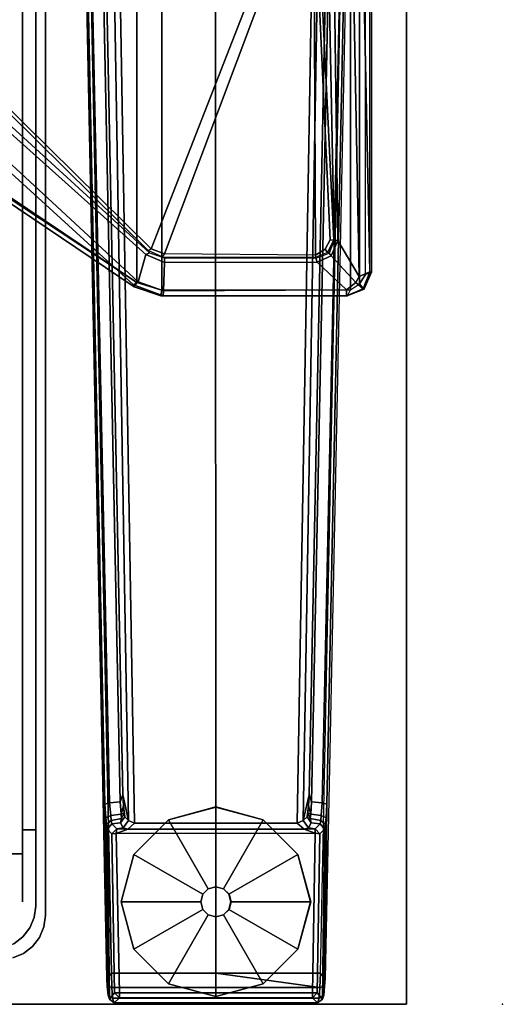
# Model space of a CAD drawing. Units: inches. Extents: x -12 to 182, y -6 to 127.
# Drawn here: x 56 to 61, y 36 to 46 of the extents above; entities that cross this region are included whole.
import ezdxf

# ---------------------------------------------------------------- set-up
doc = ezdxf.new("R2010")
doc.units = ezdxf.units.IN
doc.header["$MEASUREMENT"] = 0
for name, color, linetype in [('TABLE', 6, 'Continuous'), ('TABLE-FOOT', 6, 'Continuous'), ('TABLE-GLIDE', 6, 'Continuous'), ('TABLE-TOPEDGE', 6, 'Continuous'), ('TABLE-TOPLAM', 6, 'Continuous'), ('WORKTL', 3, 'Continuous')]:
    doc.layers.add(name, color=color, linetype=linetype)
doc.layers.add('WORKTL-LINER', color=3, linetype='Continuous', lineweight=9)

# ---------------------------------------------------------------- blocks, each defined once
blk = doc.blocks.new('pdu6ats_3060le_0t')
at = {"layer": 'TABLE'}
blk.add_point((59.88, -29.88), dxfattribs=at)
at = {"layer": 'TABLE-FOOT'}
for points in [[(56.07, -22.36, 27.998), (56.328, -22.437, 28), (56.328, -8.439, 28), (56.07, -8.516, 27.998)], [(56.328, -8.439, 28), (56.328, -22.437, 28), (58.295, -22.436, 28), (58.295, -8.441, 28)], [(58.295, -22.436, 28), (58.391, -22.371, 28.002), (58.391, -8.506, 28.002), (58.295, -8.441, 28)], [(58.391, -8.506, 28.002), (58.391, -22.371, 28.002), (58.453, -22.276, 28), (58.453, -8.601, 28)], [(51.508, -11.585, 27.998), (51.508, -19.291, 27.998), (56.07, -22.36, 27.998), (56.07, -8.516, 27.998)], [(58.453, -8.601, 28), (58.515, -8.626, 27.926), (58.515, -22.25, 27.926), (58.453, -22.276, 28)], [(58.403, -17.74, 27.117), (58.403, -13.102, 27.117), (58.497, -8.628, 27.794), (58.497, -22.249, 27.794)], [(58.515, -22.25, 27.926), (58.497, -22.249, 27.794), (58.497, -8.628, 27.794), (58.515, -8.626, 27.926)], [(55.527, -17.719, 1.649), (55.735, -27.794, 1.222), (55.754, -29.612, 1.353), (55.511, -17.761, 1.837)], [(55.785, -27.78, 1.179), (55.735, -27.794, 1.222), (55.527, -17.719, 1.649), (55.57, -17.755, 1.602)], [(55.57, -17.755, 1.602), (55.691, -17.745, 1.585), (55.895, -27.769, 1.17), (55.785, -27.78, 1.179)], [(55.72, -17.688, 1.531), (55.921, -27.697, 1.142), (55.895, -27.769, 1.17), (55.691, -17.745, 1.585)], [(55.72, -17.688, 1.531), (55.808, -17.694, 0.525), (55.982, -27.966, 0.525), (55.921, -27.697, 1.142)], [(55.982, -27.966, 0.525), (55.808, -17.694, 0.525), (55.867, -17.686, 0.456), (56.044, -27.992, 0.455)], [(56.044, -27.992, 0.455), (55.867, -17.686, 0.456), (57.919, -17.686, 0.456), (57.742, -27.992, 0.455)], [(57.978, -17.694, 0.525), (57.804, -27.966, 0.525), (57.742, -27.992, 0.455), (57.919, -17.686, 0.456)], [(57.865, -27.697, 1.142), (57.804, -27.966, 0.525), (57.978, -17.694, 0.525), (58.066, -17.688, 1.531)], [(57.865, -27.697, 1.142), (58.066, -17.688, 1.531), (58.095, -17.745, 1.585), (57.891, -27.769, 1.17)], [(58.001, -27.78, 1.179), (57.891, -27.769, 1.17), (58.095, -17.745, 1.585), (58.216, -17.755, 1.602)], [(58.216, -17.755, 1.602), (58.259, -17.719, 1.649), (58.051, -27.794, 1.222), (58.001, -27.78, 1.179)], [(58.051, -27.794, 1.222), (58.259, -17.719, 1.649), (58.275, -17.761, 1.837), (58.032, -29.612, 1.353)], [(58.3, -17.752, 27.019), (58.403, -17.74, 27.117), (58.497, -22.249, 27.794), (58.386, -22.297, 27.719)], [(55.511, -17.761, 1.837), (55.754, -29.612, 1.353), (55.804, -29.555, 1.409), (55.562, -17.778, 1.89)], [(56.893, -29.555, 1.409), (56.89, -18.937, 1.764), (55.562, -17.778, 1.89), (55.804, -29.555, 1.409)], [(58.224, -17.778, 1.89), (56.89, -18.937, 1.764), (56.893, -29.555, 1.409), (57.982, -29.555, 1.409)], [(58.224, -17.778, 1.89), (58.275, -17.761, 1.837), (58.032, -29.612, 1.353), (57.982, -29.555, 1.409)], [(58.3, -17.752, 27.019), (58.386, -22.297, 27.719), (58.165, -21.922, 27.653), (58.114, -18.02, 27.042)], [(53.001, -18.837, 27.752), (53.194, -18.296, 27.752), (57.764, -18.047, 27.752), (56.218, -22.008, 27.752)], [(56.358, -22.06, 27.752), (56.218, -22.008, 27.752), (57.764, -18.047, 27.752), (57.85, -18.082, 27.752)], [(58.114, -18.02, 27.042), (58.165, -21.922, 27.653), (58.127, -21.917, 27.681), (58.049, -18.081, 27.101)], [(56.358, -22.06, 27.752), (57.85, -18.082, 27.752), (57.915, -18.193, 27.75), (57.932, -22.073, 27.751)], [(58.049, -18.081, 27.101), (58.127, -21.917, 27.681), (58.121, -21.916, 27.72), (57.943, -18.189, 27.719)], [(57.915, -18.193, 27.75), (57.943, -18.189, 27.719), (58.121, -21.916, 27.72), (58.084, -21.915, 27.752)], [(58.032, -22.011, 27.752), (57.932, -22.073, 27.751), (57.915, -18.193, 27.75), (58.084, -21.915, 27.752)], [(52.045, -18.743, 26.575), (52.078, -18.646, 26.51), (56.083, -22.351, 27.708), (56.034, -22.382, 27.781)], [(52.426, -18.719, 26.565), (56.161, -22.068, 27.625), (56.083, -22.351, 27.708), (52.078, -18.646, 26.51)], [(52.045, -18.743, 26.575), (56.034, -22.382, 27.781), (56.039, -22.404, 27.92), (51.481, -19.331, 27.89)], [(56.161, -22.068, 27.625), (52.426, -18.719, 26.565), (52.546, -18.708, 26.649), (56.2, -22.051, 27.663)], [(52.546, -18.708, 26.649), (52.977, -18.859, 27.73), (56.188, -22.026, 27.72), (56.2, -22.051, 27.663)], [(53.001, -18.837, 27.752), (56.218, -22.008, 27.752), (56.188, -22.026, 27.72), (52.977, -18.859, 27.73)], [(51.481, -19.331, 27.89), (56.039, -22.404, 27.92), (56.07, -22.36, 27.998), (51.484, -19.328, 27.964)], [(51.508, -19.291, 27.998), (51.494, -19.31, 27.986), (51.484, -19.328, 27.964), (56.07, -22.36, 27.998)], [(58.032, -22.011, 27.752), (58.084, -21.915, 27.752), (58.121, -21.916, 27.72), (58.055, -22.045, 27.741)], [(58.075, -22.052, 27.696), (58.055, -22.045, 27.741), (58.121, -21.916, 27.72), (58.127, -21.917, 27.681)], [(58.165, -21.922, 27.653), (58.095, -22.079, 27.678), (58.075, -22.052, 27.696), (58.127, -21.917, 27.681)], [(58.165, -21.922, 27.653), (58.386, -22.297, 27.719), (58.352, -22.36, 27.729), (58.095, -22.079, 27.678)], [(56.161, -22.068, 27.625), (56.2, -22.051, 27.663), (56.356, -22.102, 27.681), (56.356, -22.151, 27.652)], [(56.358, -22.06, 27.752), (56.334, -22.09, 27.733), (56.188, -22.026, 27.72), (56.218, -22.008, 27.752)], [(56.188, -22.026, 27.72), (56.2, -22.051, 27.663), (56.356, -22.102, 27.681), (56.334, -22.09, 27.733)], [(58.032, -22.011, 27.752), (58.055, -22.045, 27.741), (57.935, -22.093, 27.738), (57.932, -22.073, 27.751)], [(57.935, -22.093, 27.738), (57.935, -22.106, 27.708), (58.075, -22.052, 27.696), (58.055, -22.045, 27.741)], [(57.948, -22.145, 27.687), (57.935, -22.106, 27.708), (58.075, -22.052, 27.696), (58.095, -22.079, 27.678)], [(56.083, -22.351, 27.708), (56.161, -22.068, 27.625), (56.356, -22.151, 27.652), (56.345, -22.445, 27.739)], [(57.935, -22.093, 27.738), (57.932, -22.073, 27.751), (56.358, -22.06, 27.752), (56.334, -22.09, 27.733)], [(56.356, -22.102, 27.681), (56.334, -22.09, 27.733), (57.935, -22.093, 27.738), (57.935, -22.106, 27.708)], [(57.948, -22.145, 27.687), (58.256, -22.435, 27.746), (56.345, -22.445, 27.739), (56.356, -22.151, 27.652)], [(57.948, -22.145, 27.687), (56.356, -22.151, 27.652), (56.356, -22.102, 27.681), (57.935, -22.106, 27.708)], [(57.948, -22.145, 27.687), (58.095, -22.079, 27.678), (58.352, -22.36, 27.729), (58.256, -22.435, 27.746)], [(58.386, -22.297, 27.719), (58.497, -22.249, 27.794), (58.428, -22.423, 27.818), (58.352, -22.36, 27.729)], [(58.515, -22.25, 27.926), (58.453, -22.276, 28), (58.391, -22.371, 28.002), (58.435, -22.432, 27.932)], [(58.435, -22.432, 27.932), (58.428, -22.423, 27.818), (58.497, -22.249, 27.794), (58.515, -22.25, 27.926)], [(56.083, -22.351, 27.708), (56.345, -22.445, 27.739), (56.344, -22.496, 27.831), (56.034, -22.382, 27.781)], [(56.318, -22.498, 27.941), (56.328, -22.437, 28), (56.07, -22.36, 27.998), (56.039, -22.404, 27.92)], [(58.256, -22.435, 27.746), (58.352, -22.36, 27.729), (58.428, -22.423, 27.818), (58.254, -22.497, 27.844)], [(56.039, -22.404, 27.92), (56.034, -22.382, 27.781), (56.344, -22.496, 27.831), (56.318, -22.498, 27.941)], [(56.318, -22.498, 27.941), (58.264, -22.499, 27.932), (58.295, -22.436, 28), (56.328, -22.437, 28)], [(56.345, -22.445, 27.739), (58.256, -22.435, 27.746), (58.254, -22.497, 27.844), (56.344, -22.496, 27.831)], [(58.435, -22.432, 27.932), (58.264, -22.499, 27.932), (58.254, -22.497, 27.844), (58.428, -22.423, 27.818)], [(58.391, -22.371, 28.002), (58.435, -22.432, 27.932), (58.264, -22.499, 27.932), (58.295, -22.436, 28)], [(56.344, -22.496, 27.831), (58.254, -22.497, 27.844), (58.264, -22.499, 27.932), (56.318, -22.498, 27.941)], [(55.929, -27.813, 1.099), (55.904, -27.9, 1.096), (55.895, -27.769, 1.17), (55.921, -27.697, 1.142)], [(55.929, -27.813, 1.099), (55.921, -27.697, 1.142), (55.982, -27.966, 0.525), (55.943, -27.927, 0.96)], [(57.865, -27.697, 1.142), (57.857, -27.813, 1.099), (57.843, -27.927, 0.96), (57.804, -27.966, 0.525)], [(57.865, -27.697, 1.142), (57.891, -27.769, 1.17), (57.882, -27.9, 1.096), (57.857, -27.813, 1.099)], [(55.785, -27.78, 1.179), (55.796, -27.912, 1.104), (55.744, -27.938, 1.142), (55.735, -27.794, 1.222)], [(55.744, -27.938, 1.142), (55.759, -29.692, 1.328), (55.754, -29.612, 1.353), (55.735, -27.794, 1.222)], [(55.796, -27.912, 1.104), (55.785, -27.78, 1.179), (55.895, -27.769, 1.17), (55.904, -27.9, 1.096)], [(58.001, -27.78, 1.179), (57.99, -27.912, 1.104), (57.882, -27.9, 1.096), (57.891, -27.769, 1.17)], [(57.99, -27.912, 1.104), (58.001, -27.78, 1.179), (58.051, -27.794, 1.222), (58.042, -27.938, 1.142)], [(58.051, -27.794, 1.222), (58.032, -29.612, 1.353), (58.027, -29.692, 1.328), (58.042, -27.938, 1.142)], [(55.796, -27.912, 1.104), (55.904, -27.9, 1.096), (55.909, -27.943, 1.044), (55.8, -27.966, 1.041)], [(55.943, -27.927, 0.96), (55.899, -27.988, 0.978), (55.909, -27.943, 1.044), (55.935, -27.888, 1.04)], [(55.935, -27.888, 1.04), (55.904, -27.9, 1.096), (55.929, -27.813, 1.099), (55.935, -27.888, 1.04)], [(55.904, -27.9, 1.096), (55.935, -27.888, 1.04), (55.909, -27.943, 1.044), (55.904, -27.9, 1.096)], [(55.929, -27.813, 1.099), (55.943, -27.927, 0.96), (55.935, -27.888, 1.04), (55.929, -27.813, 1.099)], [(57.857, -27.813, 1.099), (57.851, -27.888, 1.04), (57.843, -27.927, 0.96), (57.857, -27.813, 1.099)], [(57.851, -27.888, 1.04), (57.877, -27.943, 1.044), (57.887, -27.988, 0.978), (57.843, -27.927, 0.96)], [(57.851, -27.888, 1.04), (57.857, -27.813, 1.099), (57.882, -27.9, 1.096), (57.851, -27.888, 1.04)], [(57.851, -27.888, 1.04), (57.882, -27.9, 1.096), (57.882, -27.9, 1.096), (57.877, -27.943, 1.044)], [(57.986, -27.966, 1.041), (57.877, -27.943, 1.044), (57.882, -27.9, 1.096), (57.99, -27.912, 1.104)], [(55.8, -27.966, 1.041), (55.753, -28.003, 1.06), (55.744, -27.938, 1.142), (55.796, -27.912, 1.104)], [(55.744, -27.938, 1.142), (55.753, -28.003, 1.06), (55.768, -29.785, 1.226), (55.759, -29.692, 1.328)], [(55.8, -27.966, 1.041), (55.807, -28.001, 0.965), (55.762, -28.056, 0.956), (55.753, -28.003, 1.06)], [(55.762, -28.056, 0.956), (55.783, -29.828, 1.075), (55.768, -29.785, 1.226), (55.753, -28.003, 1.06)], [(55.859, -28.053, 0.44), (55.808, -28.105, 0.44), (55.762, -28.056, 0.956), (55.807, -28.001, 0.965)], [(55.807, -28.001, 0.965), (55.8, -27.966, 1.041), (55.909, -27.943, 1.044), (55.899, -27.988, 0.978)], [(55.807, -28.001, 0.965), (55.899, -27.988, 0.978), (55.926, -28.042, 0.525), (55.859, -28.053, 0.44)], [(55.943, -27.927, 0.96), (55.982, -27.966, 0.525), (55.926, -28.042, 0.525), (55.899, -27.988, 0.978)], [(55.982, -27.966, 0.525), (56.044, -27.992, 0.455), (55.973, -28.054, 0.433), (55.926, -28.042, 0.525)], [(56.044, -27.992, 0.455), (57.742, -27.992, 0.455), (57.813, -28.054, 0.433), (55.973, -28.054, 0.433)], [(57.86, -28.042, 0.525), (57.813, -28.054, 0.433), (57.742, -27.992, 0.455), (57.804, -27.966, 0.525)], [(57.804, -27.966, 0.525), (57.843, -27.927, 0.96), (57.887, -27.988, 0.978), (57.86, -28.042, 0.525)], [(57.927, -28.053, 0.44), (57.86, -28.042, 0.525), (57.887, -27.988, 0.978), (57.979, -28.001, 0.965)], [(57.986, -27.966, 1.041), (57.979, -28.001, 0.965), (57.887, -27.988, 0.978), (57.877, -27.943, 1.044)], [(57.979, -28.001, 0.965), (58.024, -28.056, 0.956), (57.978, -28.105, 0.44), (57.927, -28.053, 0.44)], [(57.979, -28.001, 0.965), (57.986, -27.966, 1.041), (58.033, -28.003, 1.06), (58.024, -28.056, 0.956)], [(57.99, -27.912, 1.104), (58.042, -27.938, 1.142), (58.033, -28.003, 1.06), (57.986, -27.966, 1.041)], [(58.033, -28.003, 1.06), (58.018, -29.785, 1.226), (58.003, -29.828, 1.075), (58.024, -28.056, 0.956)], [(58.033, -28.003, 1.06), (58.042, -27.938, 1.142), (58.027, -29.692, 1.328), (58.018, -29.785, 1.226)], [(55.762, -28.056, 0.956), (55.808, -28.105, 0.44), (55.836, -29.761, 0.44), (55.783, -29.828, 1.075)], [(55.854, -28.099, 0.394), (55.808, -28.105, 0.44), (55.859, -28.053, 0.44), (55.854, -28.099, 0.394)], [(55.836, -29.761, 0.44), (55.808, -28.105, 0.44), (55.854, -28.099, 0.394), (55.887, -29.76, 0.394)], [(55.854, -28.099, 0.394), (55.859, -28.053, 0.44), (55.973, -28.054, 0.433)], [(55.854, -28.099, 0.394), (55.973, -28.054, 0.433), (57.813, -28.054, 0.433), (57.929, -28.095, 0.394)], [(55.887, -29.76, 0.394), (55.854, -28.099, 0.394), (57.929, -28.095, 0.394), (57.899, -29.76, 0.394)], [(55.859, -28.053, 0.44), (55.926, -28.042, 0.525), (55.973, -28.054, 0.433)], [(57.86, -28.042, 0.525), (57.927, -28.053, 0.44), (57.813, -28.054, 0.433)], [(57.929, -28.095, 0.394), (57.813, -28.054, 0.433), (57.927, -28.053, 0.44), (57.929, -28.095, 0.394)], [(57.978, -28.105, 0.44), (57.95, -29.761, 0.44), (57.899, -29.76, 0.394), (57.929, -28.095, 0.394)], [(57.929, -28.095, 0.394), (57.927, -28.053, 0.44), (57.978, -28.105, 0.44), (57.929, -28.095, 0.394)], [(57.978, -28.105, 0.44), (58.024, -28.056, 0.956), (58.003, -29.828, 1.075), (57.95, -29.761, 0.44)], [(55.759, -29.692, 1.328), (55.809, -29.705, 1.36), (55.804, -29.555, 1.409), (55.754, -29.612, 1.353)], [(55.804, -29.555, 1.409), (56.893, -29.555, 1.409), (57.982, -29.555, 1.409)], [(55.804, -29.555, 1.409), (55.809, -29.705, 1.36), (57.977, -29.705, 1.36), (56.893, -29.555, 1.409)], [(57.982, -29.555, 1.409), (56.893, -29.555, 1.409), (57.977, -29.705, 1.36)], [(58.032, -29.612, 1.353), (57.982, -29.555, 1.409), (57.977, -29.705, 1.36), (58.027, -29.692, 1.328)], [(55.759, -29.692, 1.328), (55.768, -29.785, 1.226), (55.815, -29.817, 1.258), (55.809, -29.705, 1.36)], [(55.815, -29.817, 1.258), (57.971, -29.817, 1.258), (57.977, -29.705, 1.36), (55.809, -29.705, 1.36)], [(58.018, -29.785, 1.226), (58.027, -29.692, 1.328), (57.977, -29.705, 1.36), (57.971, -29.817, 1.258)], [(55.783, -29.828, 1.075), (55.833, -29.866, 1.073), (55.815, -29.817, 1.258), (55.768, -29.785, 1.226)], [(55.783, -29.828, 1.075), (55.836, -29.761, 0.44), (55.887, -29.811, 0.44), (55.833, -29.866, 1.073)], [(55.815, -29.817, 1.258), (55.833, -29.866, 1.073), (57.954, -29.866, 1.073), (57.971, -29.817, 1.258)], [(55.887, -29.811, 0.44), (57.899, -29.811, 0.44), (57.954, -29.866, 1.073), (55.833, -29.866, 1.073)], [(55.887, -29.76, 0.394), (55.887, -29.811, 0.44), (55.836, -29.761, 0.44), (55.887, -29.76, 0.394)], [(55.887, -29.811, 0.44), (55.887, -29.76, 0.394), (57.899, -29.76, 0.394), (57.899, -29.811, 0.44)], [(57.899, -29.811, 0.44), (57.899, -29.76, 0.394), (57.899, -29.76, 0.394), (57.95, -29.761, 0.44)], [(57.95, -29.761, 0.44), (58.003, -29.828, 1.075), (57.954, -29.866, 1.073), (57.899, -29.811, 0.44)], [(58.018, -29.785, 1.226), (57.971, -29.817, 1.258), (57.954, -29.866, 1.073), (58.003, -29.828, 1.075)]]:
    blk.add_3dface(points, dxfattribs=at)
at = {"layer": 'TABLE-GLIDE'}
for points, invisible_edges in [([(56.893, -27.823, 0), (55.905, -28.812, 0), (56.037, -28.318, 0), (56.399, -27.956, 0)], 1), ([(56.893, -27.823, 0), (57.387, -27.956, 0), (56.037, -29.306, 0), (55.905, -28.812, 0)], 10), ([(57.749, -28.318, 0), (56.399, -29.668, 0), (56.037, -29.306, 0), (57.387, -27.956, 0)], 5), ([(57.749, -28.318, 0), (57.882, -28.812, 0), (56.893, -29.8, 0), (56.399, -29.668, 0)], 10), ([(57.749, -29.306, 0), (57.387, -29.668, 0), (56.893, -29.8, 0), (57.882, -28.812, 0)], 4)]:
    blk.add_3dface(points, dxfattribs=dict(at, invisible_edges=invisible_edges))
for points in [[(56.399, -27.956, 0.197), (56.893, -27.824, 0.197), (56.893, -27.823, 0), (56.399, -27.956, 0)], [(56.814, -28.676, 0.332), (56.893, -28.655, 0.332), (56.893, -27.824, 0.197), (56.399, -27.956, 0.197)], [(56.893, -27.824, 0.197), (57.387, -27.956, 0.197), (57.387, -27.956, 0), (56.893, -27.823, 0)], [(56.893, -28.655, 0.332), (56.972, -28.676, 0.332), (57.387, -27.956, 0.197), (56.893, -27.824, 0.197)], [(56.757, -28.733, 0.332), (56.814, -28.676, 0.332), (56.399, -27.956, 0.197), (56.037, -28.318, 0.197)], [(56.037, -28.318, 0.197), (56.399, -27.956, 0.197), (56.399, -27.956, 0), (56.037, -28.318, 0)], [(56.972, -28.676, 0.332), (57.029, -28.733, 0.332), (57.749, -28.318, 0.197), (57.387, -27.956, 0.197)], [(57.387, -27.956, 0.197), (57.749, -28.318, 0.197), (57.749, -28.318, 0), (57.387, -27.956, 0)], [(55.905, -28.812, 0.197), (56.037, -28.318, 0.197), (56.037, -28.318, 0), (55.905, -28.812, 0)], [(57.749, -28.318, 0.197), (57.881, -28.812, 0.197), (57.882, -28.812, 0), (57.749, -28.318, 0)], [(56.736, -28.812, 0.332), (56.757, -28.733, 0.332), (56.037, -28.318, 0.197), (55.905, -28.812, 0.197)], [(57.029, -28.733, 0.332), (57.05, -28.812, 0.332), (57.881, -28.812, 0.197), (57.749, -28.318, 0.197)], [(56.756, -28.733, 0.902), (56.814, -28.675, 0.902), (56.814, -28.676, 0.332), (56.757, -28.733, 0.332)], [(56.814, -28.675, 0.902), (56.893, -28.654, 0.902), (56.893, -28.655, 0.332), (56.814, -28.676, 0.332)], [(56.893, -28.654, 0.902), (56.972, -28.675, 0.902), (56.972, -28.676, 0.332), (56.893, -28.655, 0.332)], [(56.972, -28.675, 0.902), (57.03, -28.733, 0.902), (57.029, -28.733, 0.332), (56.972, -28.676, 0.332)], [(56.757, -28.891, 0.332), (56.736, -28.812, 0.332), (55.905, -28.812, 0.197), (56.037, -29.306, 0.197)], [(56.037, -29.306, 0.197), (55.905, -28.812, 0.197), (55.905, -28.812, 0), (56.037, -29.306, 0)], [(56.735, -28.812, 0.902), (56.756, -28.733, 0.902), (56.757, -28.733, 0.332), (56.736, -28.812, 0.332)], [(56.756, -28.891, 0.902), (56.735, -28.812, 0.902), (56.736, -28.812, 0.332), (56.757, -28.891, 0.332)], [(57.03, -28.733, 0.902), (57.051, -28.812, 0.902), (57.05, -28.812, 0.332), (57.029, -28.733, 0.332)], [(57.051, -28.812, 0.902), (57.03, -28.891, 0.902), (57.029, -28.891, 0.332), (57.05, -28.812, 0.332)], [(57.05, -28.812, 0.332), (57.029, -28.891, 0.332), (57.749, -29.306, 0.197), (57.881, -28.812, 0.197)], [(57.881, -28.812, 0.197), (57.749, -29.306, 0.197), (57.749, -29.306, 0), (57.882, -28.812, 0)], [(56.814, -28.948, 0.332), (56.757, -28.891, 0.332), (56.037, -29.306, 0.197), (56.399, -29.667, 0.197)], [(56.814, -28.949, 0.902), (56.756, -28.891, 0.902), (56.757, -28.891, 0.332), (56.814, -28.948, 0.332)], [(57.03, -28.891, 0.902), (56.972, -28.949, 0.902), (56.972, -28.948, 0.332), (57.029, -28.891, 0.332)], [(57.029, -28.891, 0.332), (56.972, -28.948, 0.332), (57.387, -29.667, 0.197), (57.749, -29.306, 0.197)], [(56.893, -28.969, 0.332), (56.814, -28.948, 0.332), (56.399, -29.667, 0.197), (56.893, -29.8, 0.197)], [(56.893, -28.97, 0.902), (56.814, -28.949, 0.902), (56.814, -28.948, 0.332), (56.893, -28.969, 0.332)], [(56.972, -28.949, 0.902), (56.893, -28.97, 0.902), (56.893, -28.969, 0.332), (56.972, -28.948, 0.332)], [(56.972, -28.948, 0.332), (56.893, -28.969, 0.332), (56.893, -29.8, 0.197), (57.387, -29.667, 0.197)], [(56.399, -29.667, 0.197), (56.037, -29.306, 0.197), (56.037, -29.306, 0), (56.399, -29.668, 0)], [(57.749, -29.306, 0.197), (57.387, -29.667, 0.197), (57.387, -29.668, 0), (57.749, -29.306, 0)], [(56.893, -29.8, 0.197), (56.399, -29.667, 0.197), (56.399, -29.668, 0), (56.893, -29.8, 0)], [(57.387, -29.667, 0.197), (56.893, -29.8, 0.197), (56.893, -29.8, 0), (57.387, -29.668, 0)]]:
    blk.add_3dface(points, dxfattribs=at)
at = {"layer": 'TABLE-TOPEDGE', "invisible_edges": 8}
blk.add_3dface([(58.88, -29.88, 28), (58.88, -1, 28), (58.88, -1, 29.176), (58.88, -29.88, 29.176)], dxfattribs=at)
at = {"layer": 'TABLE-TOPEDGE'}
blk.add_3dface([(1, -29.88, 28), (58.88, -29.88, 28), (58.88, -29.88, 29.176), (1, -29.88, 29.176)], dxfattribs=at)
at = {"layer": 'TABLE-TOPLAM'}
for points in [[(1, -29.88, 28), (1, -1, 28), (58.88, -1, 28), (58.88, -29.88, 28)], [(58.88, -1, 29.176), (1, -1, 29.176), (1, -29.88, 29.176), (58.88, -29.88, 29.176)]]:
    blk.add_3dface(points, dxfattribs=at)
blk = doc.blocks.new('gyt710_211022lnn_0t')
at = {"layer": 'WORKTL'}
for points, invisible_edges in [([(3.869, 21.65, 1.29), (4.919, 20.6, 1.29), (-4.919, 21.194, 1.29), (-4.463, 21.65, 1.29)], 7), ([(-4.919, 21.194, 1.29), (-4.903, 21.312, 1.29), (-4.858, 21.422, 1.29), (-4.463, 21.65, 1.29)], 12), ([(-4.791, 21.689, 21.44), (-4.791, 21.689, 0.19), (-4.885, 21.616, 0.19), (-4.885, 21.616, 21.44)], 5), ([(-4.791, 21.689, 0.19), (-4.785, 21.516, 0.19), (-4.885, 21.616, 0.19)], 3), ([(-4.785, 21.516, 21.44), (-4.791, 21.689, 21.44), (-4.885, 21.616, 21.44)], 13), ([(-4.581, 21.634, 1.29), (-4.463, 21.65, 1.29), (-4.858, 21.422, 1.29)], 14), ([(-4.681, 21.734, 21.44), (-4.681, 21.734, 0.19), (-4.791, 21.689, 0.19), (-4.791, 21.689, 21.44)], 5), ([(-4.791, 21.689, 0.19), (-4.681, 21.734, 0.19), (-4.691, 21.589, 0.19), (-4.785, 21.516, 0.19)], 10), ([(-4.791, 21.689, 21.44), (-4.785, 21.516, 21.44), (-4.691, 21.589, 21.44), (-4.681, 21.734, 21.44)], 5), ([(-4.958, 21.522, 0.19), (-4.958, 21.522, 21.44), (-4.885, 21.616, 21.44), (-4.885, 21.616, 0.19)], 5), ([(-4.785, 21.516, 0.19), (-4.858, 21.422, 0.19), (-4.958, 21.522, 0.19), (-4.885, 21.616, 0.19)], 10), ([(-4.785, 21.516, 21.44), (-4.885, 21.616, 21.44), (-4.958, 21.522, 21.44), (-4.858, 21.422, 21.44)], 5), ([(-4.691, 21.589, 1.29), (-4.581, 21.634, 1.29), (-4.858, 21.422, 1.29), (-4.785, 21.516, 1.29)], 2), ([(-4.691, 21.589, 0.19), (-4.691, 21.589, 1.29), (-4.785, 21.516, 1.29), (-4.785, 21.516, 0.19)], 5), ([(-4.785, 21.516, 1.39), (-4.691, 21.589, 1.39), (-4.691, 21.589, 21.44), (-4.785, 21.516, 21.44)], 10), ([(-4.958, 21.522, 21.44), (-4.958, 21.522, 0.19), (-5.003, 21.412, 0.19), (-5.003, 21.412, 21.44)], 5), ([(-5.003, 21.412, 0.19), (-4.958, 21.522, 0.19), (-4.858, 21.422, 0.19), (-4.903, 21.312, 0.19)], 10), ([(-5.003, 21.412, 21.44), (-4.858, 21.422, 21.44), (-4.958, 21.522, 21.44)], 3), ([(-4.858, 21.422, 1.29), (-4.858, 21.422, 0.19), (-4.785, 21.516, 0.19), (-4.785, 21.516, 1.29)], 5), ([(-4.785, 21.516, 21.44), (-4.858, 21.422, 21.44), (-4.858, 21.422, 1.39), (-4.785, 21.516, 1.39)], 10), ([(-4.903, 21.312, 21.44), (-4.858, 21.422, 21.44), (-5.003, 21.412, 21.44), (-5.019, 21.294, 21.44)], 10), ([(-5.003, 21.412, 21.44), (-5.003, 21.412, 0.19), (-5.019, 21.294, 0.19), (-5.019, 21.294, 21.44)], 1), ([(-5.019, 21.294, 0.19), (-5.003, 21.412, 0.19), (-4.903, 21.312, 0.19), (-4.919, 21.194, 0.19)], 10), ([(-4.903, 21.312, 1.29), (-4.903, 21.312, 0.19), (-4.858, 21.422, 0.19), (-4.858, 21.422, 1.29)], 5), ([(-4.903, 21.312, 1.39), (-4.858, 21.422, 1.39), (-4.858, 21.422, 21.44), (-4.903, 21.312, 21.44)], 10), ([(-4.919, 21.194, 21.44), (-4.903, 21.312, 21.44), (-5.019, 21.294, 21.44)], 14), ([(-5.019, 21.294, 0.19), (-4.919, 21.194, 0.19), (-4.919, 0.556, 0.19)], 13), ([(-4.919, 0.556, 0.19), (-4.903, 0.438, 0.19), (-5.019, 0.456, 0.19), (-5.019, 21.294, 0.19)], 10), ([(-4.919, 21.194, 21.44), (-5.019, 21.294, 21.44), (-5.019, 0.456, 21.44), (-4.919, 0.556, 21.44)], 5), ([(-4.903, 21.312, 0.19), (-4.903, 21.312, 1.29), (-4.919, 21.194, 1.29), (-4.919, 21.194, 0.19)], 1), ([(-4.919, 21.194, 1.39), (-4.903, 21.312, 1.39), (-4.903, 21.312, 21.44), (-4.919, 21.194, 21.44)], 2), ([(4.919, 1.25, 1.29), (-4.919, 0.556, 1.29), (-4.919, 21.194, 1.29), (4.919, 20.6, 1.29)], 5), ([(-4.621, 21.15, 18.19), (-4.621, 21.133, 18.061), (-4.78, 21.133, 18.061), (-4.78, 21.15, 18.19)], 10), ([(-4.78, 21.15, 18.19), (-4.78, 21.133, 18.319), (-4.621, 21.133, 18.319), (-4.621, 21.15, 18.19)], 10), ([(-4.78, 21.133, 18.319), (-4.78, 21.15, 18.19), (-4.78, 21.133, 18.061)], 12), ([(-4.78, 21.083, 17.94), (-4.78, 21.133, 18.061), (-4.621, 21.133, 18.061), (-4.621, 21.083, 17.94)], 10), ([(-4.78, 21.133, 18.319), (-4.78, 21.083, 18.44), (-4.621, 21.083, 18.44), (-4.621, 21.133, 18.319)], 10), ([(-4.78, 20.65, 18.69), (-4.78, 21.083, 18.44), (-4.78, 21.133, 18.319), (-4.78, 21.133, 18.061)], 13), ([(-4.78, 21.083, 17.94), (-4.78, 20.65, 17.69), (-4.78, 20.65, 18.69), (-4.78, 21.133, 18.061)], 7), ([(-4.78, 21.004, 17.836), (-4.78, 21.083, 17.94), (-4.621, 21.083, 17.94), (-4.621, 21.004, 17.836)], 10), ([(-4.78, 21.083, 18.44), (-4.78, 21.004, 18.544), (-4.621, 21.004, 18.544), (-4.621, 21.083, 18.44)], 10), ([(-4.78, 20.65, 18.69), (-4.78, 20.779, 18.673), (-4.78, 20.9, 18.623), (-4.78, 21.083, 18.44)], 12), ([(-4.78, 21.083, 18.44), (-4.78, 20.9, 18.623), (-4.78, 21.004, 18.544)], 1), ([(-4.78, 21.083, 17.94), (-4.78, 20.9, 17.757), (-4.78, 20.779, 17.707), (-4.78, 20.65, 17.69)], 9), ([(-4.78, 21.004, 17.836), (-4.78, 20.9, 17.757), (-4.78, 21.083, 17.94)], 2), ([(-4.78, 20.9, 17.757), (-4.78, 21.004, 17.836), (-4.621, 21.004, 17.836), (-4.621, 20.9, 17.757)], 10), ([(-4.78, 21.004, 18.544), (-4.78, 20.9, 18.623), (-4.621, 20.9, 18.623), (-4.621, 21.004, 18.544)], 10), ([(-4.78, 20.779, 17.707), (-4.78, 20.9, 17.757), (-4.621, 20.9, 17.757), (-4.621, 20.779, 17.707)], 10), ([(-4.78, 20.9, 18.623), (-4.78, 20.779, 18.673), (-4.621, 20.779, 18.673), (-4.621, 20.9, 18.623)], 10), ([(-4.78, 20.65, 17.69), (-4.78, 20.779, 17.707), (-4.621, 20.779, 17.707), (-4.621, 20.65, 17.69)], 2), ([(-4.621, 20.65, 18.69), (-4.621, 20.779, 18.673), (-4.78, 20.779, 18.673), (-4.78, 20.65, 18.69)], 2), ([(-4.78, 1.1, 17.69), (-4.78, 0.971, 17.707), (-4.78, 1.1, 18.69), (-4.78, 20.65, 18.69)], 10), ([(-4.78, 20.65, 18.69), (-4.78, 20.65, 17.69), (-4.78, 1.1, 17.69)], 13)]:
    blk.add_3dface(points, dxfattribs=dict(at, invisible_edges=invisible_edges))
for points in [[(-5.019, 0.456, 0.19), (-5.019, 0.456, 21.44), (-5.019, 21.294, 21.44), (-5.019, 21.294, 0.19)], [(-4.919, 0.556, 1.29), (-4.919, 0.556, 0.19), (-4.919, 21.194, 0.19), (-4.919, 21.194, 1.29)], [(-4.919, 21.194, 1.39), (-4.919, 21.194, 21.44), (-4.919, 0.556, 21.44), (-4.919, 0.556, 1.39)], [(-4.78, 20.65, 17.69), (-4.621, 20.65, 17.69), (-4.621, 1.1, 17.69), (-4.78, 1.1, 17.69)], [(-4.621, 20.65, 18.69), (-4.78, 20.65, 18.69), (-4.78, 1.1, 18.69), (-4.621, 1.1, 18.69)], [(-4.78, 1.35, 18.016), (-4.919, 1.35, 18.016), (-4.919, 20.4, 18.016), (-4.78, 20.4, 18.016)], [(-4.919, 20.4, 18.016), (-4.919, 1.35, 18.016), (-4.919, 1.35, 18.333), (-4.919, 20.4, 18.333)], [(-4.78, 1.35, 18.333), (-4.78, 20.4, 18.333), (-4.919, 20.4, 18.333), (-4.919, 1.35, 18.333)], [(-4.919, 20.4, 18.016), (-4.919, 20.4, 18.333), (-4.78, 20.4, 18.333), (-4.78, 20.4, 18.016)], [(-4.78, 1.35, 18.016), (-4.78, 20.4, 18.016), (-4.78, 20.4, 18.333), (-4.78, 1.35, 18.333)]]:
    blk.add_3dface(points, dxfattribs=at)
at = {"layer": 'WORKTL-LINER'}
for points, invisible_edges in [([(-4.919, 21.194, 1.39), (-4.463, 21.65, 1.39), (-4.581, 21.634, 1.39), (-4.691, 21.589, 1.39)], 9), ([(3.869, 21.65, 1.39), (-4.463, 21.65, 1.39), (-4.919, 21.194, 1.39), (4.919, 20.6, 1.39)], 14), ([(-4.919, 21.194, 1.39), (-4.691, 21.589, 1.39), (-4.785, 21.516, 1.39)], 13), ([(-4.858, 21.422, 1.39), (-4.903, 21.312, 1.39), (-4.919, 21.194, 1.39), (-4.785, 21.516, 1.39)], 4), ([(-4.919, 21.194, 1.39), (-4.919, 0.556, 1.39), (4.919, 1.25, 1.39), (4.919, 20.6, 1.39)], 10)]:
    blk.add_3dface(points, dxfattribs=dict(at, invisible_edges=invisible_edges))

msp = doc.modelspace()

# ---------------------------------------------------------------- block references
msp.add_blockref('pdu6ats_3060le_0t', (1.245, 65.96))
at = {"rotation": 180}
msp.add_blockref('gyt710_211022lnn_0t', (51.341, 58.298), dxfattribs=at)

doc.saveas('drawing.dxf')
